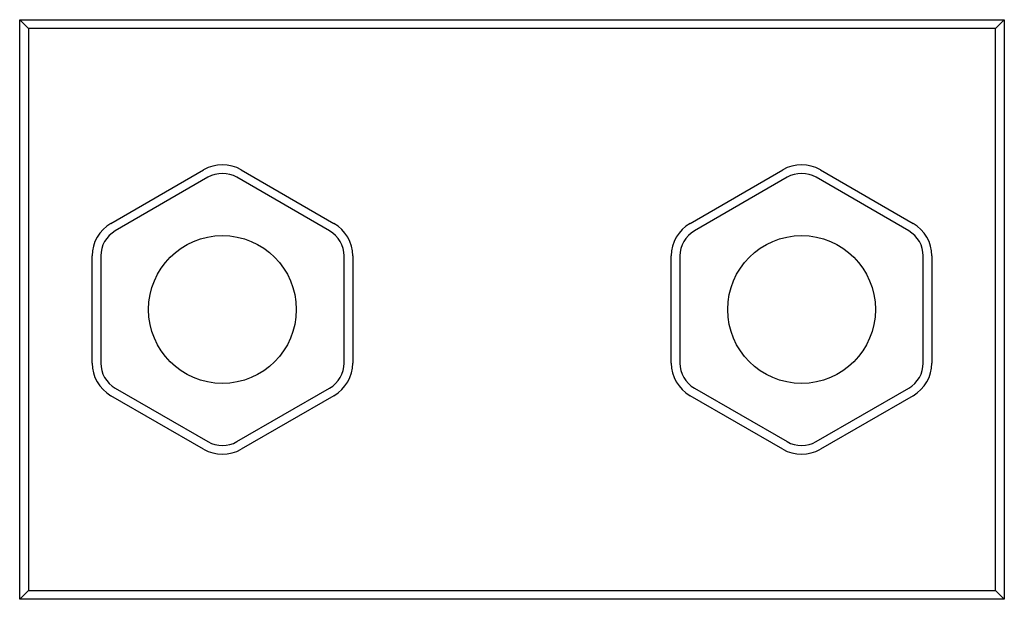
# Model space of a CAD drawing. Units: millimetres. Extents: x -19 to 15, y -7.5 to 12.5.
import ezdxf

# ---------------------------------------------------------------- set-up
doc = ezdxf.new("R2010")
doc.units = ezdxf.units.MM

msp = doc.modelspace()

# ---------------------------------------------------------------- linework, layer by layer
at = {"color": 7, "linetype": 'Continuous', "lineweight": 25}
for p, q in [((-19.027, -7.53), (-19.027, 12.47)), ((-19.027, 12.47), (-18.727, 12.17)), ((-19.027, 12.47), (14.973, 12.47)), ((14.973, 12.47), (14.673, 12.17)), ((14.973, 12.47), (14.973, -7.53)), ((-18.727, 12.17), (-18.727, -7.23)), ((14.673, 12.17), (-18.727, 12.17)), ((14.673, -7.23), (14.673, 12.17)), ((-15.877, 5.443), (-12.677, 7.291)), ((-11.377, 7.291), (-8.177, 5.443)), ((4.123, 5.443), (7.323, 7.291)), ((8.623, 7.291), (11.823, 5.443)), ((-12.527, 7.031), (-15.727, 5.183)), ((-8.327, 5.183), (-11.527, 7.031)), ((7.473, 7.031), (4.273, 5.183)), ((11.673, 5.183), (8.473, 7.031)), ((-16.527, 0.622), (-16.527, 4.317)), ((-16.227, 4.317), (-16.227, 0.622)), ((-7.827, 0.622), (-7.827, 4.317)), ((-7.527, 4.317), (-7.527, 0.622)), ((3.473, 0.622), (3.473, 4.317)), ((3.773, 4.317), (3.773, 0.622)), ((12.173, 0.622), (12.173, 4.317)), ((12.473, 4.317), (12.473, 0.622)), ((-15.727, -0.244), (-12.527, -2.091)), ((-11.527, -2.091), (-8.327, -0.244)), ((4.273, -0.244), (7.473, -2.091)), ((8.473, -2.091), (11.673, -0.244)), ((-12.677, -2.351), (-15.877, -0.504)), ((-8.177, -0.504), (-11.377, -2.351)), ((7.323, -2.351), (4.123, -0.504)), ((11.823, -0.504), (8.623, -2.351)), ((-18.727, -7.23), (-19.027, -7.53)), ((-18.727, -7.23), (14.673, -7.23)), ((14.673, -7.23), (14.973, -7.53)), ((14.973, -7.53), (-19.027, -7.53))]:
    msp.add_line(p, q, dxfattribs=at)
for centre in [(-12.027, 2.47), (7.973, 2.47)]:
    msp.add_circle(centre, 2.55, dxfattribs=at)
for centre, radius, start, end in [((-12.027, 6.165), 1.3, 60, 120), ((-12.027, 6.165), 1, 60, 120), ((7.973, 6.165), 1.3, 60, 120), ((7.973, 6.165), 1, 60, 120), ((-15.227, 4.317), 1.3, 120, 180), ((-8.827, 4.317), 1.3, 0, 60), ((4.773, 4.317), 1.3, 120, 180), ((11.173, 4.317), 1.3, 0, 60), ((-15.227, 4.317), 1, 120, 180), ((-8.827, 4.317), 1, 0, 60), ((4.773, 4.317), 1, 120, 180), ((11.173, 4.317), 1, 0, 60), ((-15.227, 0.622), 1.3, 180, 240), ((-15.227, 0.622), 1, 180, 240), ((-8.827, 0.622), 1, 300, 0), ((-8.827, 0.622), 1.3, 300, 0), ((4.773, 0.622), 1.3, 180, 240), ((4.773, 0.622), 1, 180, 240), ((11.173, 0.622), 1, 300, 0), ((11.173, 0.622), 1.3, 300, 0), ((-12.027, -1.225), 1.3, 240, 300), ((-12.027, -1.225), 1, 240, 300), ((7.973, -1.225), 1.3, 240, 300), ((7.973, -1.225), 1, 240, 300)]:
    msp.add_arc(centre, radius, start, end, dxfattribs=at)

doc.saveas('drawing.dxf')
